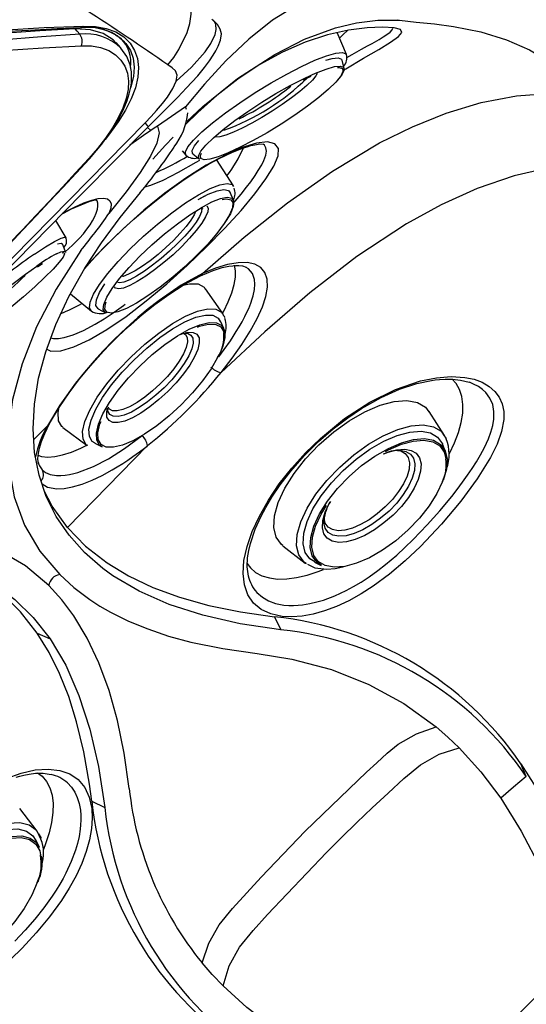
# Model space of a CAD drawing. Units: inches. Extents: x -2 to 83, y -21 to 131.
# Drawn here: x 11 to 15, y 66 to 75 of the extents above; entities that cross this region are included whole.
import ezdxf

# ---------------------------------------------------------------- set-up
doc = ezdxf.new("R2010")
doc.units = ezdxf.units.IN
doc.header["$MEASUREMENT"] = 0
doc.layers.add('1', color=4, linetype='Continuous')

# ---------------------------------------------------------------- blocks, each defined once
blk = doc.blocks.new('2026 SEYCHELLES')
at = {"layer": '1', "color": 3, "linetype": 'Continuous', "lineweight": 25}
for p, q in [((15.6161, 77.4792), (15.6342, 77.4763)), ((12.701, 77.3957), (12.7057, 77.4059)), ((15.1547, 77.1641), (15.0694, 77.3623)), ((13.1143, 77.2238), (13.0715, 77.2714)), ((13.1164, 77.2197), (13.1133, 77.2228)), ((15.1519, 77.1624), (15.1522, 77.1606)), ((15.1334, 77.0388), (15.1158, 77.1132)), ((14.763, 76.9353), (14.8362, 76.969)), ((14.7656, 76.9456), (14.8427, 76.9812)), ((13.6982, 76.69), (13.7017, 76.6795)), ((13.7074, 76.6671), (13.6982, 76.69)), ((13.3535, 76.5083), (13.3843, 76.4755)), ((13.2562, 76.3872), (13.1956, 76.3433)), ((13.6689, 76.2921), (13.7031, 76.2527)), ((13.7659, 76.2656), (13.8253, 76.2174)), ((12.8255, 76.223), (12.8089, 76.2054)), ((14.1333, 75.9752), (13.9808, 76.215)), ((14.133, 75.8462), (14.1043, 75.916)), ((14.1301, 75.9726), (14.1324, 75.969)), ((14.1351, 75.9687), (14.1332, 75.9753)), ((13.8419, 75.7688), (13.8603, 75.7786)), ((12.6185, 75.5059), (12.5253, 75.6638)), ((12.6126, 75.3804), (12.5853, 75.4527)), ((12.6154, 75.5034), (12.6161, 75.5025)), ((12.3618, 75.2446), (12.4061, 75.2747)), ((14.0378, 74.82), (13.8804, 75.0453)), ((12.6582, 74.9994), (12.8476, 74.8424)), ((12.8501, 74.8422), (12.8491, 74.8437)), ((12.91, 74.8636), (12.9757, 74.8264)), ((14.0459, 74.6855), (14.0158, 74.7517)), ((14.0467, 74.7972), (14.0378, 74.82)), ((16.2659, 74.1985), (16.2656, 74.1986)), ((16.0426, 73.7173), (15.9039, 73.9341)), ((12.45, 73.8053), (12.3268, 73.6815)), ((12.5893, 73.7905), (12.81, 73.6268)), ((16.0553, 73.6861), (16.0425, 73.7174)), ((12.8142, 73.6275), (12.8118, 73.6287)), ((12.8788, 73.6468), (12.9442, 73.6148)), ((16.0504, 73.571), (16.0257, 73.634)), ((12.3665, 73.4749), (12.3714, 73.4554)), ((12.3714, 73.4554), (12.3792, 73.4436)), ((12.3792, 73.4436), (12.4033, 73.4076)), ((14.5784, 72.7205), (14.7821, 72.5633)), ((14.2539, 72.5615), (14.2862, 72.5193)), ((14.7819, 72.5635), (14.7892, 72.5598)), ((14.7896, 72.5617), (14.7838, 72.5651)), ((14.8666, 72.5729), (14.9272, 72.5427)), ((14.5035, 72.0768), (14.5615, 71.96)), ((12.3586, 71.9285), (12.4743, 71.877)), ((16.7812, 70.6326), (16.7311, 70.7471)), ((12.3619, 70.6657), (12.4018, 70.6348)), ((12.8514, 70.4105), (12.9681, 70.3525)), ((12.3577, 70.139), (12.2005, 70.3427)), ((12.3922, 70.0654), (12.3578, 70.1389)), ((12.3784, 69.9939), (12.3482, 70.0545))]:
    blk.add_line(p, q, dxfattribs=at)
at = {"layer": '1', "color": 3, "linetype": 'Continuous', "lineweight": 25, "flags": 128}
for points in [[(15.6746, 77.9718), (15.6089, 77.9288), (15.5229, 77.8989), (15.431, 77.8738), (15.1922, 77.8041), (14.9547, 77.7219), (14.7192, 77.6157), (14.4869, 77.4739), (14.2726, 77.304), (14.0643, 77.1074), (13.8697, 76.8972), (13.6982, 76.69)], [(13.539, 77.0697), (13.5924, 77.1363), (13.6393, 77.2084), (13.7139, 77.3628), (13.7389, 77.4441), (13.7499, 77.5279), (13.7464, 77.5693), (13.7334, 77.6079), (13.7087, 77.6394), (13.7048, 77.6418)], [(9.5347, 76.9734), (9.9527, 77.0928), (10.3747, 77.1893), (10.7984, 77.2633), (11.2206, 77.317), (11.6361, 77.3562), (12.0381, 77.3853), (12.4196, 77.4073), (12.7756, 77.4217)], [(9.5391, 76.951), (9.7973, 77.0282), (10.0135, 77.0853), (10.1866, 77.1265), (10.3178, 77.1554), (10.44, 77.1803), (10.5645, 77.2037), (10.8649, 77.252), (11.1652, 77.2908), (11.5023, 77.3262), (11.8141, 77.3527), (11.907, 77.3598), (12.0175, 77.3677), (12.1612, 77.3774), (12.3358, 77.3882), (12.5377, 77.3992), (12.7625, 77.4081)], [(12.7756, 77.4217), (12.8838, 77.4176), (12.9821, 77.3995), (13.0684, 77.368), (13.1404, 77.3233), (13.1973, 77.2673), (13.2393, 77.2019), (13.2656, 77.1282), (13.2754, 77.0465), (13.2687, 76.9579), (13.246, 76.8634), (13.2079, 76.7641), (13.1555, 76.6608), (13.0898, 76.5548), (13.0132, 76.4472), (12.9712, 76.394)], [(13.3617, 76.511), (13.5124, 76.6618), (13.6291, 76.7793), (13.7092, 76.8618), (13.7577, 76.9129), (13.8104, 76.9713), (13.8715, 77.0456), (13.9161, 77.1058), (13.9497, 77.157), (13.9736, 77.1979), (13.995, 77.2403), (14.0157, 77.294), (14.0234, 77.352), (14.0135, 77.3923), (13.9877, 77.4343), (13.9458, 77.4771)], [(13.6152, 76.9233), (13.7527, 77.0501), (13.8755, 77.1892), (13.9277, 77.2645), (13.9674, 77.3461), (13.9774, 77.3904), (13.9735, 77.4362), (13.963, 77.4578), (13.9467, 77.4763), (13.9384, 77.4819)], [(15.1321, 77.0254), (15.1493, 77.0357), (15.3098, 77.1308), (15.4461, 77.2109), (15.5528, 77.2759), (15.6248, 77.3267), (15.6567, 77.3644), (15.6442, 77.3906), (15.585, 77.4065), (15.4815, 77.4123), (15.3408, 77.4061), (15.1719, 77.3842), (14.9834, 77.3421), (14.7827, 77.2766), (14.5765, 77.1863), (14.3709, 77.0727), (14.1717, 76.9397), (13.9834, 76.7929), (13.8098, 76.6394), (13.6992, 76.5315)], [(13.7098, 76.5589), (13.8553, 76.6945), (14.1707, 76.9458), (14.5078, 77.1653), (14.775, 77.3016), (15.0543, 77.4054), (15.2456, 77.4518), (15.4398, 77.4764), (15.6342, 77.4763)], [(15.6342, 77.4763), (15.7839, 77.4576), (15.9501, 77.4404), (16.1219, 77.4191), (16.3704, 77.3698), (16.6019, 77.2976), (16.8112, 77.2053), (17.0032, 77.0918), (17.1785, 76.9567), (17.3356, 76.8006)], [(12.701, 77.3957), (12.383, 77.379), (12.0451, 77.3543), (11.6923, 77.3231), (11.342, 77.2858), (10.9982, 77.2416), (10.6546, 77.1875), (10.2994, 77.1169), (9.9283, 77.0264), (9.5438, 76.9125)], [(12.7425, 77.3472), (12.3958, 77.3253), (12.0254, 77.2935), (11.6349, 77.2533), (11.2303, 77.2035), (10.8179, 77.1415), (10.4022, 77.062), (9.9882, 76.9622), (9.5775, 76.84)], [(12.7425, 77.3472), (12.7193, 77.3744), (12.701, 77.3957)], [(13.0683, 77.2693), (13.0452, 77.2975), (12.9552, 77.3543), (12.8409, 77.3874), (12.701, 77.3957)], [(13.0656, 77.3433), (13.1044, 77.3194), (13.1472, 77.2772)], [(13.0711, 77.3404), (13.0803, 77.3359), (13.1487, 77.2779)], [(15.0908, 77.3127), (15.1225, 77.3413), (15.1684, 77.3846)], [(15.1589, 77.1372), (15.2069, 77.1644), (15.2901, 77.2111), (15.3464, 77.2425), (15.387, 77.2652), (15.4491, 77.3006), (15.487, 77.3232), (15.5193, 77.3438), (15.5509, 77.3674), (15.5683, 77.386), (15.5728, 77.4016)], [(9.6031, 76.7713), (10.0109, 76.8907), (10.4228, 76.9877), (10.8366, 77.0634), (11.2484, 77.1205), (11.6529, 77.1647), (12.0433, 77.1991), (12.413, 77.2259), (12.7579, 77.2439)], [(12.7579, 77.2439), (12.8489, 77.2414), (12.9317, 77.2266), (13.0044, 77.2001), (13.0654, 77.1622), (13.1139, 77.1142), (13.1501, 77.0582), (13.1736, 76.9948), (13.1835, 76.9244), (13.1797, 76.8478), (13.1626, 76.7661), (13.1328, 76.6802), (13.0909, 76.591), (13.0375, 76.4994), (12.9745, 76.4067), (12.9037, 76.3141), (12.8254, 76.2231)], [(13.1472, 77.2772), (13.1596, 77.265), (13.2003, 77.2015), (13.2257, 77.1299), (13.2351, 77.0506), (13.2283, 76.9645), (13.2058, 76.8726), (13.2034, 76.8663)], [(12.8304, 76.2213), (12.9422, 76.3541), (13.0281, 76.4726), (13.0921, 76.5754), (13.1365, 76.6611), (13.1724, 76.7486), (13.1908, 76.8077), (13.202, 76.8566), (13.2093, 76.906), (13.2121, 76.9556), (13.2095, 77.0077), (13.1973, 77.0721), (13.1683, 77.146), (13.115, 77.223)], [(14.7486, 77.0566), (14.8702, 77.1127), (14.9749, 77.1534), (15.0584, 77.1771), (15.1177, 77.183), (15.1505, 77.1707), (15.1519, 77.1624)], [(13.6152, 76.9233), (13.6233, 76.9767), (13.6098, 77.016), (13.5772, 77.0426), (13.539, 77.0697)], [(13.7033, 76.2527), (13.6984, 76.2824), (13.7214, 76.3288), (13.7716, 76.3899), (13.8469, 76.4634), (13.9446, 76.5464), (14.0607, 76.6358), (14.191, 76.7281), (14.3303, 76.8197), (14.4733, 76.9072), (14.6145, 76.9872), (14.7486, 77.0566)], [(14.8427, 76.9812), (14.8754, 76.9963), (14.9698, 77.033), (15.0452, 77.0544), (15.0987, 77.0597), (15.1283, 77.0486), (15.1328, 77.0216), (15.112, 76.9798), (15.0667, 76.9246), (15.0664, 76.9243)], [(14.9685, 77.1132), (15.0249, 77.1292), (15.0801, 77.1347), (15.1106, 77.1232), (15.1126, 77.1112)], [(14.8899, 76.9924), (14.879, 76.9706), (14.8464, 76.9309), (14.7974, 76.8831), (14.734, 76.8291), (14.6585, 76.7711), (14.5738, 76.7111), (14.4833, 76.6515), (14.3903, 76.5946), (14.2985, 76.5427), (14.2114, 76.4976), (14.1324, 76.4611), (14.0643, 76.4346), (14.01, 76.4192), (13.9715, 76.4154), (13.9711, 76.4155)], [(15.1219, 77.0172), (15.1232, 77.0098), (15.1027, 76.9687), (15.0583, 76.9146)], [(15.073, 77.0455), (15.0898, 77.0472), (15.1188, 77.0363), (15.1219, 77.0172)], [(13.5362, 76.7798), (13.586, 76.8576), (13.6152, 76.9233)], [(13.8267, 76.2185), (13.8225, 76.2201), (13.818, 76.2471), (13.8388, 76.289), (13.8841, 76.3441), (13.9521, 76.4104), (14.0402, 76.4853), (14.145, 76.566), (14.2625, 76.6492), (14.3882, 76.7319), (14.5173, 76.8109), (14.6447, 76.883), (14.7656, 76.9456)], [(15.0583, 76.9146), (14.9916, 76.8496), (14.9052, 76.7761), (14.8024, 76.697), (14.6871, 76.6153), (14.5637, 76.5341), (14.4371, 76.4567), (14.3121, 76.3859), (14.1935, 76.3245), (14.0858, 76.2748), (13.9931, 76.2387), (13.9191, 76.2177), (13.8667, 76.2126), (13.8377, 76.2234), (13.8333, 76.2499), (13.8446, 76.2727)], [(13.8543, 75.1817), (14.231, 75.5106), (14.621, 75.8216), (15.0277, 76.1089), (15.4546, 76.3643), (15.7512, 76.5111), (16.0572, 76.6344), (16.3716, 76.7293), (16.6919, 76.7908), (17.0149, 76.8152), (17.3355, 76.8006)], [(13.4371, 76.6569), (13.4907, 76.7203), (13.5362, 76.7798)], [(13.3345, 76.5475), (13.3871, 76.602), (13.4371, 76.6569)], [(13.6982, 76.69), (13.5725, 76.6045), (13.4451, 76.5173)], [(10.937, 74.1227), (12.1392, 75.3317), (13.3345, 76.5475)], [(13.4451, 76.5173), (13.4601, 76.4544), (13.4386, 76.3628), (13.3814, 76.2432), (13.2893, 76.0964), (13.1639, 75.9232), (13.0069, 75.7247)], [(13.3614, 76.5113), (13.3618, 76.5112), (13.3555, 76.5221), (13.3345, 76.5475)], [(13.4451, 76.5173), (13.4147, 76.4964), (13.3843, 76.4755)], [(10.9692, 74.0904), (11.5693, 74.6937), (12.1677, 75.2987), (12.7631, 75.9064), (13.3617, 76.5109)], [(13.3843, 76.4755), (13.3204, 76.4315), (13.2562, 76.3872)], [(12.444, 74.4983), (12.4812, 74.4806), (12.5707, 74.4839), (12.6877, 74.5185), (12.8282, 74.5837), (12.9877, 74.677), (13.1614, 74.7953), (13.3438, 74.9343), (13.5297, 75.089), (13.7135, 75.254), (13.89, 75.4236), (14.0542, 75.5921), (14.2013, 75.754), (14.327, 75.9044), (14.4271, 76.0389), (14.4979, 76.154), (14.5363, 76.2467), (14.54, 76.3151), (14.508, 76.3576), (14.4406, 76.3731), (14.3401, 76.3611), (14.2103, 76.3217), (14.0568, 76.2551), (13.8852, 76.1625), (13.7017, 76.046), (13.5121, 75.909), (13.3221, 75.7557), (13.1371, 75.5912), (12.9626, 75.4214), (12.8035, 75.2521), (12.7975, 75.245)], [(12.7875, 75.2296), (12.8485, 75.2986), (12.9354, 75.3909), (13.0288, 75.4852), (13.1279, 75.5803), (13.2319, 75.6752), (13.3399, 75.7685), (13.4509, 75.8591), (13.5618, 75.9441), (13.6662, 76.0191), (13.7933, 76.1033), (13.9056, 76.171), (14.0028, 76.224), (14.1238, 76.2814), (14.2251, 76.3207), (14.2559, 76.3305), (14.2902, 76.3402), (14.3255, 76.3485), (14.3726, 76.3559), (14.4018, 76.3527)], [(13.5866, 76.4164), (13.5176, 76.3438), (13.4049, 76.2178)], [(13.7675, 76.2666), (13.7631, 76.2683), (13.7585, 76.2961), (13.78, 76.3393), (13.8195, 76.3875)], [(14.1346, 75.8216), (14.1492, 75.8385), (14.2019, 75.9016), (14.2507, 75.9628), (14.2892, 76.0136), (14.3279, 76.0682), (14.3576, 76.1135), (14.389, 76.1676), (14.4079, 76.2064), (14.425, 76.2545), (14.4306, 76.2899), (14.4264, 76.3214), (14.4124, 76.3441), (14.4003, 76.3519)], [(12.83, 76.2217), (12.8301, 76.2212), (12.8254, 76.2231)], [(13.3312, 75.967), (13.3847, 75.9815), (13.4964, 76.0286), (13.6353, 76.0992), (13.797, 76.1906), (13.8279, 76.2093)], [(17.7105, 76.1719), (17.3641, 76.1815), (17.0159, 76.1456), (16.6721, 76.0669), (16.3366, 75.9509), (16.0118, 75.8037), (15.6985, 75.6311), (15.25, 75.3354), (14.824, 75.0075), (14.4157, 74.6561), (14.0205, 74.2877)], [(13.8168, 75.8957), (13.9208, 75.951), (14.0081, 75.9856), (14.0754, 75.9983), (14.12, 75.9885), (14.1301, 75.9726)], [(13.0416, 72.4493), (12.9506, 72.5156), (12.7862, 72.6586), (12.646, 72.8148), (12.5304, 72.9839), (12.4398, 73.1654), (12.3744, 73.3585), (12.3346, 73.5629), (12.3205, 73.7777), (12.3326, 74.0021), (12.3709, 74.235), (12.4356, 74.4756), (12.5268, 74.7227), (12.6445, 74.9751), (12.7886, 75.2315), (12.938, 75.4597), (13.1073, 75.689), (13.2925, 75.9167)], [(12.8491, 74.8437), (12.8318, 74.8711), (12.8367, 74.9238), (12.8665, 74.9954), (12.9202, 75.083), (12.9956, 75.1834), (13.0898, 75.2926), (13.1993, 75.4065), (13.3198, 75.5207), (13.4467, 75.6308), (13.5751, 75.7325), (13.7, 75.822), (13.8168, 75.8957)], [(13.8271, 75.8598), (13.9031, 75.9001), (13.9844, 75.9324), (14.047, 75.9442), (14.0885, 75.935), (14.1019, 75.9139)], [(12.5843, 75.724), (12.5946, 75.7297), (12.6687, 75.7678), (12.7904, 75.8206), (12.837, 75.8362), (12.8701, 75.8454), (12.8869, 75.8506), (12.888, 75.8524)], [(12.588, 75.7278), (12.6109, 75.7405), (12.7003, 75.7856), (12.7805, 75.821), (12.8506, 75.8463), (12.9096, 75.8612), (12.9571, 75.8653), (12.9924, 75.8586), (13.0153, 75.8411), (13.0254, 75.8129), (13.0227, 75.774), (13.0069, 75.7247)], [(12.6106, 75.3778), (12.678, 75.4396), (12.739, 75.5013), (12.7754, 75.5422), (12.8081, 75.583), (12.8366, 75.6233), (12.859, 75.6599), (12.8765, 75.6934), (12.8914, 75.7286), (12.9028, 75.7654), (12.9077, 75.7935), (12.9073, 75.8192), (12.9009, 75.8396), (12.889, 75.8543)], [(13.8148, 75.8527), (13.8186, 75.855), (13.8737, 75.8857)], [(13.8612, 75.7901), (13.938, 75.8309), (14.0167, 75.8621), (14.0774, 75.8736), (14.1177, 75.8647), (14.136, 75.8359), (14.1315, 75.7883), (14.1046, 75.7237), (14.0562, 75.6446), (14.0559, 75.6443)], [(14.0306, 75.8521), (14.0708, 75.8596), (14.1103, 75.8509), (14.1275, 75.8239)], [(14.1275, 75.8239), (14.1283, 75.8227), (14.1239, 75.776), (14.0975, 75.7126), (14.05, 75.635)], [(12.9763, 74.827), (12.9736, 74.8276), (12.9553, 74.8564), (12.9597, 74.904), (12.9867, 74.9686), (13.0351, 75.0477), (13.1031, 75.1383), (13.1882, 75.2368), (13.2869, 75.3396), (13.3957, 75.4426), (13.5101, 75.5419), (13.626, 75.6337), (13.7387, 75.7144), (13.8309, 75.7726)], [(13.891, 75.7949), (13.9033, 75.7755), (13.9002, 75.7412), (13.8808, 75.6947), (13.8459, 75.6377), (13.7969, 75.5725), (13.7356, 75.5015), (13.6645, 75.4275), (13.5862, 75.3533), (13.5037, 75.2818), (13.4202, 75.2157), (13.339, 75.1575), (13.2632, 75.1095), (13.1955, 75.0736), (13.1388, 75.0511), (13.0951, 75.0429), (13.0661, 75.0493), (13.0578, 75.0622)], [(13.847, 75.7716), (13.8443, 75.7423), (13.8264, 75.6994), (13.7943, 75.6469), (13.7491, 75.5868), (13.6926, 75.5213), (13.627, 75.4531), (13.5548, 75.3847), (13.4788, 75.3188), (13.4019, 75.2578), (13.327, 75.2042), (13.2571, 75.16), (13.1947, 75.1269), (13.1424, 75.1061), (13.1021, 75.0985), (13.0875, 75.1017)], [(13.7859, 75.7335), (13.7777, 75.7137), (13.7475, 75.6644), (13.7051, 75.6079), (13.6521, 75.5465), (13.5905, 75.4824), (13.5227, 75.4182), (13.4513, 75.3563), (13.3791, 75.299), (13.3088, 75.2487), (13.2431, 75.2072), (13.1846, 75.1761), (13.1355, 75.1566), (13.1299, 75.1556)], [(13.8309, 75.7726), (13.8441, 75.781), (13.8612, 75.7901)], [(14.05, 75.635), (13.9832, 75.5462), (13.8998, 75.4495), (13.8029, 75.3487), (13.6962, 75.2476), (13.5839, 75.1502), (13.4703, 75.0601), (13.3596, 74.9809), (13.2563, 74.9156), (13.1642, 74.8667), (13.0869, 74.836), (13.0273, 74.8248), (12.9879, 74.8335), (12.9699, 74.8617), (12.9743, 74.9084), (12.9823, 74.9278)], [(12.3329, 75.3592), (12.4324, 75.4254), (12.5136, 75.4739), (12.5732, 75.5027), (12.6091, 75.5109), (12.6154, 75.5034)], [(12.5428, 75.4511), (12.576, 75.4586), (12.5828, 75.4505)], [(12.7525, 75.3901), (12.5288, 75.0403), (12.3526, 74.6992), (12.2213, 74.3653), (12.1355, 74.042), (12.0954, 73.7341), (12.1003, 73.4391), (12.1499, 73.1636), (12.2438, 72.9072), (12.3812, 72.6718), (12.5615, 72.459)], [(12.6035, 75.3635), (12.6052, 75.3614), (12.5921, 75.3318), (12.5569, 75.2852), (12.5009, 75.2234)], [(12.5331, 75.3605), (12.5711, 75.3789), (12.6035, 75.3863), (12.6132, 75.3746), (12.6125, 75.3731)], [(12.5843, 75.3702), (12.5957, 75.3728), (12.6035, 75.3635)], [(14.0205, 74.2877), (14.12, 74.4161), (14.2085, 74.5414), (14.2846, 74.6618), (14.3469, 74.7754), (14.3943, 74.8807), (14.4258, 74.9763), (14.4405, 75.0609), (14.4379, 75.1332), (14.418, 75.1923), (14.3808, 75.2372), (14.327, 75.2673), (14.2577, 75.2819), (14.174, 75.2806), (14.0777, 75.2634), (13.9705, 75.2303), (13.8543, 75.1817)], [(11.419, 74.4028), (11.4125, 74.4105), (11.4259, 74.4407), (11.4618, 74.4882), (11.5189, 74.5512), (11.595, 74.6274), (11.6872, 74.7137), (11.7918, 74.807), (11.905, 74.9035), (12.0223, 74.9996), (12.1392, 75.0916), (12.2513, 75.1759), (12.3542, 75.2494)], [(12.5009, 75.2234), (12.4262, 75.1486), (12.3358, 75.0639), (12.2331, 74.9724), (12.1221, 74.8777), (12.007, 74.7835), (11.8923, 74.6932), (11.7823, 74.6105), (11.6813, 74.5384), (11.5932, 74.4798), (11.5214, 74.4369), (11.4686, 74.4113), (11.4368, 74.4041), (11.4273, 74.4155), (11.4319, 74.4259)], [(13.8543, 75.1817), (13.6614, 75.0762), (13.4599, 74.9384), (13.3617, 74.8621), (13.2689, 74.7846), (13.1982, 74.7222), (13.1204, 74.6499), (13.0446, 74.5759), (12.9519, 74.4801), (12.8718, 74.3925), (12.7852, 74.2917), (12.7042, 74.1908), (12.5617, 73.9925), (12.45, 73.8053)], [(13.8339, 75.1634), (13.8403, 75.1659), (13.8543, 75.1817)], [(13.8346, 75.1625), (13.9484, 75.21), (14.032, 75.2362), (14.0898, 75.2488), (14.1262, 75.2537), (14.1509, 75.2555), (14.1817, 75.2553), (14.2156, 75.251), (14.2482, 75.239)], [(13.9998, 74.4279), (14.05, 74.4954), (14.1047, 74.574), (14.1316, 74.6146), (14.1585, 74.6571), (14.185, 74.7011), (14.2107, 74.7465), (14.2352, 74.7928), (14.2517, 74.8264), (14.2704, 74.8679), (14.2895, 74.9157), (14.3026, 74.9544), (14.3101, 74.9808), (14.3221, 75.0396), (14.3256, 75.088), (14.3224, 75.1274), (14.3037, 75.1831), (14.2699, 75.224), (14.2476, 75.2383)], [(14.0349, 74.8241), (14.0446, 74.8422), (14.0863, 74.9281), (14.1181, 75.0085), (14.1397, 75.0824), (14.1507, 75.1491), (14.151, 75.2079), (14.1409, 75.2573)], [(12.4703, 73.8247), (12.5559, 73.9715), (12.6459, 74.1039), (12.7308, 74.2166), (12.8039, 74.3067), (12.8607, 74.3731), (12.9079, 74.426), (12.9585, 74.4809), (13.0129, 74.5377), (13.0912, 74.6159), (13.185, 74.7043), (13.3085, 74.8123), (13.4203, 74.9021), (13.5471, 74.9945), (13.6865, 75.0837), (13.8345, 75.1625)], [(13.6761, 75.077), (13.7351, 75.091), (13.8125, 75.0885), (13.8672, 75.0606), (13.8776, 75.0426)], [(12.9108, 74.8643), (12.9079, 74.8649), (12.8891, 74.8946), (12.8936, 74.9437), (12.9214, 75.0104), (12.9704, 75.0904)], [(12.4821, 74.6017), (12.5059, 74.5956), (12.5517, 74.5951), (12.6024, 74.6033), (12.6834, 74.6282), (12.7769, 74.6689), (12.8815, 74.7247), (12.9628, 74.7739), (13.0532, 74.8335), (13.1378, 74.8933), (13.154, 74.9055)], [(13.6999, 74.7966), (13.8073, 74.8417), (13.8996, 74.8635), (13.9731, 74.8611), (14.0251, 74.8347), (14.035, 74.8175)], [(12.8118, 73.6287), (12.8013, 73.634), (12.7728, 73.6836), (12.7689, 73.7543), (12.7897, 73.8434), (12.8346, 73.9476), (12.9016, 74.0628), (12.9883, 74.1846), (13.0914, 74.3083), (13.2068, 74.4292), (13.3301, 74.5426), (13.4567, 74.6441), (13.5815, 74.7299), (13.6999, 74.7966)], [(12.8815, 73.6496), (12.8559, 73.6626), (12.8294, 73.7087), (12.8258, 73.7745), (12.8452, 73.8576), (12.8869, 73.9546), (12.9493, 74.0618), (13.0301, 74.1752), (13.126, 74.2904), (13.2335, 74.4029), (13.3483, 74.5085), (13.4661, 74.603), (13.5824, 74.6829), (13.6927, 74.745)], [(13.6927, 74.745), (13.7926, 74.7871), (13.8785, 74.8073), (13.947, 74.8051), (13.9954, 74.7805), (14.0133, 74.7494)], [(13.7328, 74.6791), (13.8297, 74.7198), (13.9129, 74.7395), (13.9792, 74.7373), (14.0262, 74.7134), (14.0519, 74.6687), (14.0554, 74.6049), (14.0366, 74.5245), (13.9962, 74.4305), (13.996, 74.4301)], [(14.0467, 74.7972), (14.0537, 74.7851), (14.0537, 74.7843)], [(12.9467, 73.6175), (12.9219, 73.6301), (12.8962, 73.6748), (12.8927, 73.7386), (12.9115, 73.819), (12.9519, 73.913), (13.0124, 74.017), (13.0907, 74.1269), (13.1836, 74.2385), (13.2878, 74.3476), (13.3991, 74.4499), (13.5133, 74.5415), (13.6259, 74.6189), (13.7328, 74.6791)], [(13.695, 74.6453), (13.7213, 74.6515), (13.7691, 74.65), (13.8029, 74.6328), (13.8214, 74.6006), (13.824, 74.5546), (13.8104, 74.4967), (13.7813, 74.429), (13.7377, 74.3541), (13.6813, 74.2749), (13.6144, 74.1945), (13.5394, 74.116), (13.4592, 74.0423), (13.3769, 73.9763), (13.2958, 73.9206), (13.2188, 73.8772), (13.149, 73.8479), (13.0891, 73.8337), (13.0413, 73.8352), (13.0075, 73.8524), (12.9889, 73.8846), (12.9864, 73.9306), (12.9942, 73.9639)], [(13.8083, 74.6982), (13.8265, 74.7058), (13.9081, 74.7251), (13.9732, 74.723), (14.0193, 74.6995), (14.0445, 74.6557), (14.0449, 74.649)], [(13.7041, 74.6426), (13.7173, 74.6422), (13.7485, 74.6263), (13.7656, 74.5966), (13.7679, 74.5543), (13.7554, 74.5009), (13.7286, 74.4384), (13.6884, 74.3694), (13.6364, 74.2964), (13.5747, 74.2223), (13.5055, 74.1499), (13.4316, 74.082), (13.3558, 74.0211), (13.281, 73.9697), (13.21, 73.9298), (13.1457, 73.9027), (13.0904, 73.8897), (13.0464, 73.8911), (13.0152, 73.907), (12.9981, 73.9366), (12.997, 73.957)], [(13.6844, 74.6394), (13.6995, 74.6317), (13.7155, 74.6038), (13.7177, 74.5641), (13.706, 74.5139), (13.6808, 74.4553), (13.6431, 74.3905), (13.5943, 74.322), (13.5363, 74.2524), (13.4714, 74.1844), (13.402, 74.1206), (13.3308, 74.0635), (13.2606, 74.0152), (13.194, 73.9777), (13.1335, 73.9523), (13.0817, 73.9401), (13.0403, 73.9414), (13.011, 73.9563), (13.0005, 73.9746)], [(13.6502, 74.6327), (13.6764, 74.6407), (13.6956, 74.644), (13.7042, 74.6443), (13.7042, 74.6443)], [(13.9899, 74.4219), (13.9305, 74.3199), (13.8537, 74.2121), (13.7625, 74.1026), (13.6603, 73.9956), (13.5511, 73.8953), (13.4391, 73.8054), (13.3286, 73.7295), (13.2238, 73.6704), (13.1287, 73.6304), (13.0471, 73.6111), (12.982, 73.6132), (12.9359, 73.6367), (12.9107, 73.6805), (12.9072, 73.7431), (12.9257, 73.8221), (12.9354, 73.8447)], [(14.3145, 72.2014), (14.2635, 72.2758), (14.2318, 72.3656), (14.2198, 72.4695), (14.2277, 72.5858), (14.2553, 72.7127), (14.302, 72.8479), (14.3671, 72.989), (14.4493, 73.1336), (14.5474, 73.2788), (14.6596, 73.422), (14.7842, 73.5605), (14.9193, 73.6918), (15.1369, 73.87), (15.3656, 74.0195), (15.5976, 74.1348), (15.8243, 74.2117), (15.9682, 74.2406), (16.1031, 74.2511), (16.2263, 74.2434), (16.3093, 74.226), (16.383, 74.1988), (16.4462, 74.1623), (16.4978, 74.117), (16.5372, 74.0635), (16.5635, 74.0026), (16.5766, 73.9349), (16.5766, 73.8612), (16.5569, 73.7547), (16.5164, 73.6401), (16.4571, 73.5184), (16.3379, 73.3252), (16.1888, 73.1224), (16.0157, 72.9156), (15.8233, 72.7122), (15.6864, 72.5833), (15.544, 72.4633), (15.3976, 72.3556), (15.2864, 72.2845), (15.1751, 72.2229), (15.065, 72.1716), (14.9571, 72.1311), (14.8528, 72.1018), (14.7534, 72.0838), (14.66, 72.0769), (14.5735, 72.0811), (14.4708, 72.1032), (14.384, 72.1436), (14.3145, 72.2014)], [(14.2678, 72.4449), (14.2567, 72.5305), (14.2601, 72.6094), (14.2705, 72.6765), (14.286, 72.7415), (14.3296, 72.8697), (14.3834, 72.989), (14.4249, 73.0669), (14.481, 73.1607), (14.5555, 73.2709), (14.6514, 73.3959), (14.7713, 73.5325), (14.9025, 73.6631), (15.035, 73.7787), (15.1658, 73.8786), (15.2922, 73.963), (15.4697, 74.0626), (15.6356, 74.136), (15.7907, 74.1866), (15.9226, 74.2148), (15.9582, 74.2198), (15.9961, 74.2237), (16.0484, 74.2268), (16.1132, 74.2261), (16.1873, 74.2182), (16.2656, 74.1986)], [(16.0877, 73.5551), (16.1327, 73.6509), (16.1681, 73.7452), (16.1926, 73.8353), (16.2059, 73.92), (16.2079, 73.9984), (16.1986, 74.0696), (16.178, 74.1329), (16.1464, 74.1875), (16.1087, 74.2288)], [(14.3444, 72.2977), (14.3944, 72.2537), (14.4488, 72.2222), (14.5145, 72.1983), (14.5882, 72.184), (14.6325, 72.1804), (14.6757, 72.1798), (14.7173, 72.1818), (14.7568, 72.1858), (14.8232, 72.1965), (14.887, 72.2114), (14.9474, 72.2292), (15.0503, 72.2676), (15.1512, 72.3147), (15.2179, 72.3506), (15.2874, 72.3921), (15.3593, 72.4393), (15.4397, 72.4971), (15.5081, 72.5505), (15.6089, 72.6358), (15.6836, 72.7039), (15.7589, 72.7769), (15.8854, 72.9085), (15.999, 73.0365), (16.1065, 73.1666), (16.1561, 73.23), (16.2043, 73.2943), (16.2507, 73.359), (16.2924, 73.4202), (16.331, 73.4806), (16.3675, 73.5422), (16.403, 73.6083), (16.4395, 73.6881), (16.4612, 73.7466), (16.4781, 73.8076), (16.4877, 73.8661), (16.4888, 73.9356), (16.4771, 73.9992), (16.4524, 74.0563), (16.4149, 74.1067), (16.3846, 74.1348), (16.348, 74.1604), (16.3049, 74.1831), (16.2742, 74.1956), (16.2652, 74.1985)], [(15.4585, 73.9914), (15.5869, 74.026), (15.7011, 74.0347), (15.7967, 74.0171), (15.8702, 73.974), (15.9009, 73.9314)], [(12.5912, 73.7925), (12.5803, 73.7981), (12.5503, 73.8502), (12.5462, 73.9246), (12.5578, 73.9742)], [(14.5802, 72.7224), (14.5666, 72.7304), (14.5182, 72.7974), (14.4967, 72.8858), (14.503, 72.992), (14.5367, 73.1121), (14.5967, 73.2414), (14.6805, 73.375), (14.785, 73.5077), (14.9062, 73.6344), (15.0393, 73.7503), (15.1793, 73.8509), (15.3209, 73.9323), (15.4585, 73.9914)], [(12.3695, 73.4599), (12.3657, 73.4793), (12.3642, 73.5104), (12.3689, 73.5568), (12.3793, 73.604), (12.398, 73.6635), (12.4275, 73.7367), (12.4703, 73.8247)], [(12.4694, 73.8254), (12.4667, 73.8192), (12.45, 73.8053)], [(14.7838, 72.5651), (14.7708, 72.5728), (14.7248, 72.6365), (14.7043, 72.7205), (14.7103, 72.8215), (14.7424, 72.9357), (14.7994, 73.0587), (14.8791, 73.1857), (14.9785, 73.3119), (15.0937, 73.4324), (15.2203, 73.5426), (15.3535, 73.6383), (15.4881, 73.7157), (15.619, 73.7719)], [(15.6146, 73.7177), (15.7282, 73.7483), (15.8293, 73.756), (15.914, 73.7404), (15.9791, 73.7022), (16.0219, 73.6429), (16.0243, 73.633)], [(15.619, 73.7719), (15.741, 73.8048), (15.8496, 73.8131), (15.9406, 73.7964), (16.0105, 73.7554), (16.0397, 73.7149)], [(12.4033, 73.4076), (12.4341, 73.3837), (12.4761, 73.3657), (12.5313, 73.3559), (12.5708, 73.3551), (12.6108, 73.3583), (12.6505, 73.3647), (12.6893, 73.3734), (12.7266, 73.3838), (12.8659, 73.4375), (13.0016, 73.5076), (13.1469, 73.5988), (13.3086, 73.7176)], [(14.8689, 72.5752), (14.8248, 72.6011), (14.782, 72.6605), (14.7629, 72.7387), (14.7685, 72.8327), (14.7984, 72.9391), (14.8514, 73.0536), (14.9257, 73.1719), (15.0182, 73.2894), (15.1255, 73.4016), (15.2434, 73.5042), (15.3674, 73.5932), (15.4927, 73.6653), (15.6146, 73.7177)], [(15.6513, 73.6383), (15.7593, 73.6674), (15.8555, 73.6747), (15.936, 73.6599), (15.9978, 73.6236), (16.0386, 73.5672), (16.0534, 73.506)], [(15.6519, 73.6522), (15.7621, 73.6818), (15.8601, 73.6893), (15.9422, 73.6742), (16.0052, 73.6372), (16.0467, 73.5797), (16.0651, 73.5039), (16.0598, 73.4128), (16.0308, 73.3097), (16.0307, 73.3095)], [(16.0397, 73.7149), (16.0565, 73.6916), (16.0565, 73.6914)], [(12.3632, 73.5388), (12.3976, 73.5282), (12.4528, 73.5226), (12.5165, 73.5275), (12.588, 73.5427), (12.6666, 73.5681), (12.7514, 73.6035), (12.8072, 73.6305)], [(12.4014, 73.2789), (12.4498, 73.2499), (12.5345, 73.2352), (12.6019, 73.2384), (12.6781, 73.2523), (12.7656, 73.2782), (12.8547, 73.3131), (12.9464, 73.3566), (13.0363, 73.4059), (13.0819, 73.4331), (13.1315, 73.4643), (13.1789, 73.4957), (13.2241, 73.527), (13.2839, 73.5704), (13.3394, 73.6127), (13.3514, 73.6221), (13.3556, 73.6254), (13.3561, 73.6258)], [(13.3561, 73.6258), (12.9941, 73.2552), (12.6306, 72.8866)], [(14.9294, 72.545), (14.8866, 72.5702), (14.8451, 72.6276), (14.8266, 72.7034), (14.832, 72.7946), (14.861, 72.8977), (14.9124, 73.0086), (14.9843, 73.1232), (15.074, 73.2371), (15.178, 73.3458), (15.2922, 73.4453), (15.4124, 73.5316), (15.5339, 73.6014), (15.6519, 73.6522)], [(15.4925, 73.5503), (15.5317, 73.5671), (15.6111, 73.5885), (15.6816, 73.5939), (15.7408, 73.583), (15.7862, 73.5564), (15.8161, 73.5149), (15.8293, 73.4604), (15.8255, 73.3947), (15.8046, 73.3205), (15.7676, 73.2405), (15.7158, 73.158), (15.6512, 73.076), (15.5763, 72.9976), (15.494, 72.926), (15.4074, 72.8638), (15.3199, 72.8135), (15.2349, 72.777), (15.1555, 72.7556), (15.085, 72.7503), (15.0258, 72.7611), (14.9804, 72.7877), (14.9505, 72.8292), (14.9373, 72.8837), (14.9411, 72.9494), (14.962, 73.0236), (14.999, 73.1036), (15.0066, 73.1156)], [(15.6396, 73.5836), (15.6916, 73.5741), (15.7335, 73.5495), (15.761, 73.5113), (15.7733, 73.461), (15.7697, 73.4005), (15.7505, 73.332), (15.7163, 73.2584), (15.6686, 73.1823), (15.609, 73.1066), (15.54, 73.0344), (15.4641, 72.9684), (15.3843, 72.9111), (15.3037, 72.8647), (15.2253, 72.831), (15.1521, 72.8113), (15.087, 72.8064), (15.0325, 72.8164), (14.9907, 72.8409), (14.9631, 72.8791), (14.9509, 72.9294), (14.9522, 72.9509)], [(15.616, 73.5831), (15.6473, 73.5773), (15.6866, 73.5543), (15.7125, 73.5184), (15.724, 73.4712), (15.7206, 73.4143), (15.7026, 73.3501), (15.6705, 73.2809), (15.6257, 73.2094), (15.5698, 73.1385), (15.5049, 73.0707), (15.4337, 73.0087), (15.3588, 72.9548), (15.2831, 72.9113), (15.2095, 72.8797), (15.1408, 72.8612), (15.0797, 72.8565), (15.0285, 72.8659), (14.9892, 72.889), (14.9633, 72.9248), (14.9522, 72.9704)], [(15.5079, 73.5727), (15.5354, 73.5885), (15.6513, 73.6383)], [(16.023, 73.3023), (15.9725, 73.1934), (15.9019, 73.081), (15.8139, 72.9693), (15.712, 72.8626), (15.5999, 72.765), (15.482, 72.6804), (15.3628, 72.6118), (15.247, 72.5621), (15.1389, 72.533), (15.0428, 72.5257), (14.9622, 72.5404), (14.9004, 72.5767), (14.8597, 72.6331), (14.8416, 72.7075), (14.8468, 72.7969), (14.8753, 72.898), (14.9257, 73.0069), (14.9735, 73.0831)], [(12.6306, 72.8866), (12.4921, 73.0788), (12.4222, 73.2173)], [(12.6306, 72.8866), (12.7954, 72.7175), (12.9901, 72.5649)], [(12.4625, 72.3592), (12.2506, 72.5386), (12.0168, 72.6753), (11.7623, 72.7686), (11.4882, 72.8176), (11.1967, 72.822), (10.8896, 72.7811), (10.5691, 72.6944), (10.2377, 72.5619), (9.8983, 72.3835), (9.5536, 72.1597)], [(9.1081, 71.6811), (9.2371, 71.7873), (9.4951, 71.9807), (9.7517, 72.148), (10.0055, 72.2888), (10.2551, 72.4032), (10.4994, 72.4909), (10.7372, 72.5521), (10.9674, 72.5866), (11.189, 72.5948), (11.401, 72.5769), (11.6027, 72.533), (11.7933, 72.4634), (11.9722, 72.3684), (12.1553, 72.2345), (12.3229, 72.0704), (12.4743, 71.877)], [(12.9901, 72.5649), (13.1849, 72.4465), (13.4034, 72.3429), (13.6452, 72.2542), (13.9094, 72.1803), (14.1957, 72.1212), (14.5035, 72.0768)], [(14.2862, 72.5193), (14.3336, 72.4789), (14.3909, 72.4485), (14.4574, 72.4286), (14.5324, 72.4192), (14.6151, 72.4206), (14.7044, 72.4327), (14.7995, 72.4553), (14.8991, 72.4883), (14.9461, 72.5067)], [(14.8015, 72.5537), (14.8694, 72.5199), (14.9765, 72.507), (15.0525, 72.5142), (15.121, 72.5292), (15.1314, 72.5324)], [(12.5615, 72.459), (12.6903, 72.342), (12.8341, 72.2336)], [(14.5615, 71.96), (14.1928, 72.0152), (13.8555, 72.0916), (13.5508, 72.1893), (13.2793, 72.3085), (13.0416, 72.4493)], [(12.6881, 72.0863), (12.5795, 72.2303), (12.4625, 72.3592)], [(12.3586, 71.9285), (12.2059, 72.1233), (12.0368, 72.2881)], [(12.8341, 72.2336), (12.9244, 72.175), (13.02, 72.1199), (13.1824, 72.0393), (13.3578, 71.9672), (13.5461, 71.9035), (13.747, 71.8482), (14.0371, 71.7918), (14.3461, 71.7466), (14.6595, 71.6946), (15.0194, 71.6006), (15.3586, 71.4659), (15.6747, 71.2923), (15.9654, 71.0814)], [(13.1903, 70.5254), (13.1447, 70.8428), (13.0839, 71.1381), (13.008, 71.4106), (12.9168, 71.6599), (12.8102, 71.8853), (12.6881, 72.0863)], [(12.8513, 70.4105), (12.8309, 70.5642), (12.7794, 70.8567), (12.714, 71.1282), (12.6429, 71.3549), (12.5603, 71.5636), (12.4653, 71.7555), (12.3586, 71.9285)], [(12.4743, 71.877), (12.6155, 71.6388), (12.7354, 71.3666), (12.8341, 71.0609), (12.9115, 70.7225), (12.9681, 70.3525)], [(13.8492, 68.9462), (13.9094, 69.1241), (14.0034, 69.2896), (14.1256, 69.4373), (14.2539, 69.58), (14.3839, 69.7214), (14.5153, 69.8613), (14.6483, 69.9999), (14.7828, 70.137), (15.335, 70.6709), (15.4293, 70.7575), (15.5242, 70.8434), (15.6232, 70.924), (15.788, 71.0195), (15.9654, 71.0814)], [(15.9654, 71.0814), (16.0715, 70.9895), (16.1735, 70.8921)], [(14.0386, 68.7379), (14.0952, 68.92), (14.1884, 69.089), (14.3114, 69.2389), (14.4411, 69.3835), (14.9734, 69.9449), (15.1101, 70.0815), (15.2486, 70.2166), (15.3887, 70.3504), (15.5305, 70.4829), (15.6743, 70.6141), (15.8234, 70.7389), (15.9918, 70.8336), (16.1735, 70.8921)], [(16.1735, 70.8921), (16.3706, 70.6752), (16.5501, 70.4365)], [(16.7311, 70.7471), (16.8714, 70.5315), (17.011, 70.2908), (17.1491, 70.0262), (17.2852, 69.7391), (17.4187, 69.4314), (17.5492, 69.1053)], [(12.7287, 70.6044), (12.7874, 70.5343), (12.8285, 70.4466), (12.8513, 70.3427), (12.8558, 70.2554), (12.8492, 70.1611), (12.8312, 70.0607), (12.802, 69.9554), (12.7615, 69.8465), (12.7101, 69.7353), (12.6485, 69.6229), (12.5773, 69.5105), (12.4695, 69.3625), (12.3496, 69.2183), (12.2209, 69.0796), (12.018, 68.8843), (11.8119, 68.7082), (11.6098, 68.5562)], [(10.7351, 68.5048), (10.7073, 68.5793), (10.6892, 68.6634), (10.6807, 68.7882), (10.6903, 68.925), (10.7182, 69.0708), (10.7937, 69.3005), (10.9076, 69.5358), (11.0031, 69.6914), (11.1123, 69.8431), (11.2334, 69.9887), (11.3643, 70.1258), (11.5027, 70.2523), (11.6458, 70.3664), (11.7912, 70.466), (11.936, 70.5496), (12.0776, 70.6157), (12.2133, 70.6633), (12.3409, 70.6915), (12.458, 70.6997), (12.5628, 70.6878), (12.6535, 70.6558), (12.7287, 70.6044)], [(12.1682, 70.6276), (12.2012, 70.6368), (12.2362, 70.6452), (12.2844, 70.6544), (12.344, 70.6613), (12.4119, 70.6619), (12.4841, 70.6513)], [(12.6324, 70.5743), (12.6685, 70.5353), (12.6973, 70.4919), (12.7203, 70.4427), (12.7374, 70.3882), (12.7484, 70.328), (12.7523, 70.2816), (12.7529, 70.2374), (12.751, 70.1959), (12.7472, 70.1576), (12.7366, 70.091), (12.7219, 70.0266), (12.7039, 69.965), (12.6658, 69.8621), (12.6183, 69.7591), (12.5922, 69.7096), (12.5628, 69.6579), (12.5299, 69.6042), (12.4935, 69.5489), (12.4185, 69.4448), (12.336, 69.3415), (12.2481, 69.2412), (12.1558, 69.1435)], [(12.4018, 70.6348), (12.4422, 70.5874), (12.4725, 70.5302), (12.4925, 70.4636), (12.5019, 70.3886), (12.5005, 70.306), (12.4884, 70.2166), (12.4658, 70.1216), (12.4328, 70.022), (12.4134, 69.9728)], [(16.7812, 70.6326), (16.6653, 70.535), (16.5501, 70.4365)], [(16.5501, 70.4365), (16.736, 70.1376), (16.9131, 69.8011), (17.0872, 69.4253), (17.261, 69.0124)], [(11.9853, 70.1787), (12.0995, 70.2108), (12.2006, 70.2167), (12.2846, 70.1963), (12.3483, 70.1503), (12.3559, 70.1373)], [(11.982, 70.1227), (12.0883, 70.1526), (12.1824, 70.1581), (12.2606, 70.1391), (12.3199, 70.0963), (12.3458, 70.0521)], [(12.3689, 70.1151), (12.3893, 70.0805), (12.3901, 70.0758)], [(12.023, 70.0458), (12.1241, 70.0742), (12.2136, 70.0795), (12.2879, 70.0614), (12.3443, 70.0207), (12.3806, 69.9588), (12.3872, 69.9231)], [(12.0234, 70.0601), (12.1265, 70.0891), (12.2176, 70.0944), (12.2934, 70.076), (12.3509, 70.0345), (12.376, 69.9917)], [(12.359, 69.6741), (12.3092, 69.5583), (12.2407, 69.4391), (12.156, 69.3212), (12.0585, 69.2091), (11.9518, 69.1071), (11.8401, 69.0191), (11.7276, 68.9486), (11.6188, 68.8981), (11.5177, 68.8697), (11.4282, 68.8644), (11.3539, 68.8825), (11.2975, 68.9232), (11.2612, 68.9851), (11.2464, 69.0656), (11.2537, 69.1617), (11.2828, 69.2698), (11.3326, 69.3857), (11.3488, 69.4139)], [(14.0386, 68.7379), (13.9412, 68.84), (13.8491, 68.9462)], [(14.4929, 68.3623), (14.2549, 68.5413), (14.0386, 68.7379)]]:
    blk.add_lwpolyline(points, dxfattribs=at)
at = {"layer": '1', "color": 3, "linetype": 'Continuous', "lineweight": 25}
for centre, radius, start, end in [((2.6561, 61.6028), 18.912, 54.86875, 57.56246), ((12.7988, 76.8892), 0.5266, 59.56129, 95.27553), ((12.7605, 77.4232), 0.0152, 269.30508, 354.44123), ((12.8046, 76.8628), 0.5469, 60.83668, 94.55184), ((12.7994, 76.9023), 0.4485, 45.60028, 97.29741), ((12.6538, 77.2812), 0.1105, 340.31851, 36.71285), ((12.8976, 77.0913), 0.3081, 351.51759, 45.38552), ((15.0377, 77.1353), 0.1205, 319.34107, 13.85983), ((13.327, 78.4644), 2.1117, 289.88906, 314.30491), ((13.1433, 78.7584), 2.4107, 295.56368, 308.70977), ((13.1216, 76.6981), 0.6015, 322.08486, 354.06187), ((9.8187, 78.8087), 4.5189, 320.18522, 326.68822), ((13.7799, 76.3436), 0.119, 229.79873, 285.27927), ((13.1626, 76.7757), 1.1541, 322.17853, 336.74426), ((-38.4105, 123.4702), 69.6951, 312.680684, 317.31935), ((-39.3615, 124.4211), 71.0437, 312.722641, 317.277157), ((12.461, 78.3401), 2.4437, 293.45402, 300.92668), ((14.017, 75.9097), 0.1303, 331.96857, 20.57619), ((7.6705, 79.5193), 6.5479, 320.90571, 324.58372), ((12.5474, 75.4758), 0.0772, 311.40635, 22.95952), ((16.0858, 69.9893), 6.5514, 124.94885, 129.65137), ((13.1199, 74.2165), 1.2858, 117.15399, 126.55039), ((9.0059, 78.5638), 4.6976, 304.97348, 313.66854), ((12.0419, 76.1763), 1.455, 291.31458, 299.70943), ((12.9308, 74.9862), 0.1662, 239.9445, 292.12684), ((13.8488, 74.7057), 0.2179, 340.30629, 18.74322), ((13.688, 74.6153), 0.3585, 327.35576, 5.38987), ((14.0561, 74.466), 0.1818, 225.41641, 258.72747), ((10.6685, 76.9881), 4.3045, 308.63711, 321.14534), ((13.3808, 73.2846), 1.0665, 150.77897, 166.94073), ((13.1753, 73.5904), 0.1843, 11.09249, 43.66551), ((15.7286, 73.5457), 0.3556, 338.74595, 23.25793), ((15.6368, 73.2447), 0.3386, 89.55104, 116.51262), ((15.7258, 73.4509), 0.3322, 333.43122, 9.54405), ((12.3216, 73.3631), 0.093, 320.15725, 28.58351), ((15.3212, 72.9169), 0.3719, 146.75949, 174.73805), ((12.5787, 72.343), 0.1173, 98.43001, 172.05558), ((14.5726, 72.5093), 0.3112, 191.09527, 222.8486), ((14.1845, 69.0116), 3.0817, 34.27515, 84.05812), ((14.2405, 68.9035), 3.0733, 34.23668, 84.00362), ((12.4149, 70.3366), 0.3222, 47.53615, 77.59028), ((16.171, 70.842), 2.9975, 186.06206, 219.23213), ((15.9389, 70.7414), 3.1052, 186.11655, 235.59028), ((16.0422, 70.6826), 3.0918, 186.12871, 235.67032), ((12.0605, 69.9385), 0.3551, 342.03667, 20.94522), ((11.9813, 69.8429), 0.4137, 335.91482, 11.17276), ((11.9806, 69.8537), 0.4221, 335.83635, 8.33247), ((34.216, 50.8665), 24.8344, 133.05687, 137.47045)]:
    blk.add_arc(centre, radius, start, end, dxfattribs=at)

msp = doc.modelspace()

# ---------------------------------------------------------------- block references
msp.add_blockref('2026 SEYCHELLES', (-1.6391, -2.2305))

doc.saveas('drawing.dxf')
